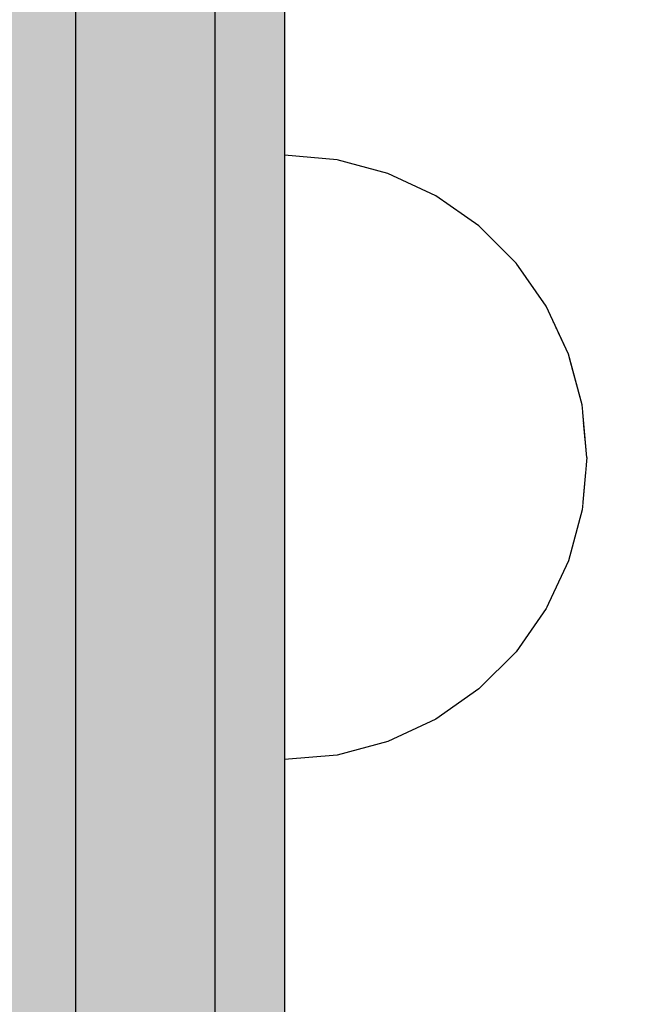
# Model space of a CAD drawing. Units: millimetres. Extents: x 21773 to 39800, y -57748 to -34254.
# Drawn here: x 27129 to 27156, y -43697 to -43654 of the extents above; entities that cross this region are included whole.
import ezdxf

# ---------------------------------------------------------------- set-up
doc = ezdxf.new("R2010")
doc.units = ezdxf.units.MM
doc.header["$MEASUREMENT"] = 0
doc.set_wipeout_variables(frame=1)
doc.linetypes.add('Wipeout_Contour', pattern=[1000, 0, -1000])
doc.layers.add('0_Pen_No__123', color=3, linetype='Continuous', lineweight=30)
doc.layers.add('A-DIMS_Pen_No__1', color=7, linetype='Continuous', lineweight=30)
doc.layers.add('0_Pen_No__4', color=7, linetype='Continuous', lineweight=30, true_color=0x783c00)
doc.layers.add('0_Pen_No__92', color=7, linetype='Continuous', lineweight=30, true_color=0xeeeeee)
doc.layers.add('A-DIMS', color=7, linetype='Continuous')
doc.styles.add('GENERATED_STYLE_1', font='Tahoma_1.ttf')
doc.dimstyles.new('GENERATED_STYLE__1', dxfattribs={"dimtxt": 200, "dimasz": 95, "dimexe": 0.18, "dimexo": 10000, "dimgap": 0.09, "dimtad": 1, "dimtih": 1, "dimtoh": 1, "dimdec": 0, "dimzin": 0, "dimdsep": 46, "dimtxsty": 'GENERATED_STYLE_1', "dimblk": 'ARROWHEAD_6', "dimblk1": 'ARROWHEAD_6', "dimblk2": 'ARROWHEAD_6', "dimcen": 0.09, "dimclrd": 7, "dimclre": 7, "dimclrt": 7, "dimadec": 0, "dimazin": 0, "dimtfac": 1, "dimtdec": 4, "dimtmove": 0, "dimatfit": 3, "dimfxl": 1, "dimtolj": 1, "dimtzin": 0, "dimarcsym": 0})
doc.dimstyles.new('GENERATED_STYLE__2', dxfattribs={"dimtxt": 200, "dimasz": 95, "dimexe": 0.18, "dimexo": 10000, "dimgap": 0.09, "dimtad": 1, "dimdec": 0, "dimzin": 0, "dimdsep": 46, "dimtxsty": 'GENERATED_STYLE_1', "dimblk": 'ARROWHEAD_6', "dimblk1": 'ARROWHEAD_6', "dimblk2": 'ARROWHEAD_6', "dimcen": 0.09, "dimclrd": 7, "dimclre": 7, "dimclrt": 7, "dimadec": 0, "dimazin": 0, "dimtfac": 1, "dimtdec": 4, "dimtmove": 0, "dimatfit": 3, "dimfxl": 1, "dimtolj": 1, "dimtzin": 0, "dimarcsym": 0})

# ---------------------------------------------------------------- blocks, each defined once
blk = doc.blocks.new('Semisphere 18')
at = {"color": 254, "linetype": 'Wipeout_Contour', "lineweight": 0, "ltscale": 39.124852}
blk.add_wipeout([(-12.803, 0), (-13, 0), (-12.803, -0.392)], dxfattribs=at)
at = {"color": 254, "linetype": 'Wipeout_Contour', "lineweight": 0, "ltscale": 39.124125}
blk.add_wipeout([(-12.803, 0.392), (-13, 0), (-12.803, 0)], dxfattribs=at)
at = {"color": 254, "linetype": 'Wipeout_Contour', "lineweight": 0, "ltscale": 39.137885}
blk.add_wipeout([(-12.803, 0.772), (-13, 0), (-12.803, 0.392)], dxfattribs=at)
at = {"color": 254, "linetype": 'Wipeout_Contour', "lineweight": 0, "ltscale": 39.182995}
blk.add_wipeout([(-12.803, 1.129), (-13, 0), (-12.803, 0.772)], dxfattribs=at)
at = {"color": 254, "linetype": 'Wipeout_Contour', "lineweight": 0, "ltscale": 39.243903}
blk.add_wipeout([(-12.803, 1.451), (-13, 0), (-12.803, 1.129)], dxfattribs=at)
at = {"color": 254, "linetype": 'Wipeout_Contour', "lineweight": 0, "ltscale": 39.31284}
blk.add_wipeout([(-12.803, 1.729), (-13, 0), (-12.803, 1.451)], dxfattribs=at)
at = {"color": 254, "linetype": 'Wipeout_Contour', "lineweight": 0, "ltscale": 39.381721}
blk.add_wipeout([(-12.803, 1.955), (-13, 0), (-12.803, 1.729)], dxfattribs=at)
at = {"color": 254, "linetype": 'Wipeout_Contour', "lineweight": 0, "ltscale": 39.442593}
blk.add_wipeout([(-12.803, 2.121), (-13, 0), (-12.803, 1.955)], dxfattribs=at)
at = {"color": 254, "linetype": 'Wipeout_Contour', "lineweight": 0, "ltscale": 39.488533}
blk.add_wipeout([(-12.803, 2.223), (-13, 0), (-12.803, 2.121)], dxfattribs=at)
at = {"color": 254, "linetype": 'Wipeout_Contour', "lineweight": 0, "ltscale": 39.514458}
blk.add_wipeout([(-12.803, 2.257), (-13, 0), (-12.803, 2.223)], dxfattribs=at)
at = {"color": 254, "linetype": 'Wipeout_Contour', "lineweight": 0, "ltscale": 39.514053}
blk.add_wipeout([(-12.803, -2.223), (-13, 0), (-12.803, -2.257)], dxfattribs=at)
at = {"color": 254, "linetype": 'Wipeout_Contour', "lineweight": 0, "ltscale": 39.487379}
blk.add_wipeout([(-12.803, -2.121), (-13, 0), (-12.803, -2.223)], dxfattribs=at)
at = {"color": 254, "linetype": 'Wipeout_Contour', "lineweight": 0, "ltscale": 39.440866}
blk.add_wipeout([(-12.803, -1.955), (-13, 0), (-12.803, -2.121)], dxfattribs=at)
at = {"color": 254, "linetype": 'Wipeout_Contour', "lineweight": 0, "ltscale": 39.379685}
blk.add_wipeout([(-12.803, -1.729), (-13, 0), (-12.803, -1.955)], dxfattribs=at)
at = {"color": 254, "linetype": 'Wipeout_Contour', "lineweight": 0, "ltscale": 51.984525}
blk.add_wipeout([(-12.216, -4.379), (-12.803, -2.223), (-12.803, -2.257), (-12.216, -4.446)], dxfattribs=at)
at = {"color": 254, "linetype": 'Wipeout_Contour', "lineweight": 0, "ltscale": 39.310808}
blk.add_wipeout([(-12.803, -1.451), (-13, 0), (-12.803, -1.729)], dxfattribs=at)
at = {"color": 254, "linetype": 'Wipeout_Contour', "lineweight": 0, "ltscale": 51.861214}
blk.add_wipeout([(-12.216, -4.178), (-12.803, -2.121), (-12.803, -2.223), (-12.216, -4.379)], dxfattribs=at)
at = {"color": 254, "linetype": 'Wipeout_Contour', "lineweight": 0, "ltscale": 39.242194}
blk.add_wipeout([(-12.803, -1.129), (-13, 0), (-12.803, -1.451)], dxfattribs=at)
at = {"color": 254, "linetype": 'Wipeout_Contour', "lineweight": 0, "ltscale": 51.640314}
blk.add_wipeout([(-12.216, -3.851), (-12.803, -1.955), (-12.803, -2.121), (-12.216, -4.178)], dxfattribs=at)
at = {"color": 254, "linetype": 'Wipeout_Contour', "lineweight": 0, "ltscale": 39.181883}
blk.add_wipeout([(-12.803, -0.772), (-13, 0), (-12.803, -1.129)], dxfattribs=at)
at = {"color": 254, "linetype": 'Wipeout_Contour', "lineweight": 0, "ltscale": 51.346251}
blk.add_wipeout([(-12.216, -3.406), (-12.803, -1.729), (-12.803, -1.955), (-12.216, -3.851)], dxfattribs=at)
at = {"color": 254, "linetype": 'Wipeout_Contour', "lineweight": 0, "ltscale": 51.926568}
blk.add_wipeout([(-11.258, -6.401), (-12.216, -4.379), (-12.216, -4.446), (-11.258, -6.5)], dxfattribs=at)
at = {"color": 254, "linetype": 'Wipeout_Contour', "lineweight": 0, "ltscale": 39.137568}
blk.add_wipeout([(-12.803, -0.392), (-13, 0), (-12.803, -0.772)], dxfattribs=at)
at = {"color": 254, "linetype": 'Wipeout_Contour', "lineweight": 0, "ltscale": 51.012737}
blk.add_wipeout([(-12.803, -1.451), (-12.803, -1.729), (-12.216, -3.406), (-12.216, -2.858)], dxfattribs=at)
at = {"color": 254, "linetype": 'Wipeout_Contour', "lineweight": 0, "ltscale": 51.626846}
blk.add_wipeout([(-11.258, -6.108), (-12.216, -4.178), (-12.216, -4.379), (-11.258, -6.401)], dxfattribs=at)
at = {"color": 254, "linetype": 'Wipeout_Contour', "lineweight": 0, "ltscale": 50.08046}
blk.add_wipeout([(-12.216, 0), (-12.803, 0), (-12.803, -0.392), (-12.216, -0.772)], dxfattribs=at)
at = {"color": 254, "linetype": 'Wipeout_Contour', "lineweight": 0, "ltscale": 50.679336}
blk.add_wipeout([(-12.216, -2.223), (-12.803, -1.129), (-12.803, -1.451), (-12.216, -2.858)], dxfattribs=at)
at = {"color": 254, "linetype": 'Wipeout_Contour', "lineweight": 0, "ltscale": 51.079364}
blk.add_wipeout([(-12.216, -3.851), (-12.216, -4.178), (-11.258, -6.108), (-11.258, -5.629)], dxfattribs=at)
at = {"color": 254, "linetype": 'Wipeout_Contour', "lineweight": 0, "ltscale": 51.856856}
blk.add_wipeout([(-9.959, -8.229), (-11.258, -6.401), (-11.258, -6.5), (-9.959, -8.356)], dxfattribs=at)
at = {"color": 254, "linetype": 'Wipeout_Contour', "lineweight": 0, "ltscale": 50.082626}
blk.add_wipeout([(-12.803, 0.392), (-12.803, 0), (-12.216, 0), (-12.216, 0.772)], dxfattribs=at)
at = {"color": 254, "linetype": 'Wipeout_Contour', "lineweight": 0, "ltscale": 50.387242}
blk.add_wipeout([(-12.803, -0.772), (-12.803, -1.129), (-12.216, -2.223), (-12.216, -1.521)], dxfattribs=at)
at = {"color": 254, "linetype": 'Wipeout_Contour', "lineweight": 0, "ltscale": 50.341287}
blk.add_wipeout([(-12.216, -3.851), (-11.258, -5.629), (-11.258, -4.979), (-12.216, -3.406)], dxfattribs=at)
at = {"color": 254, "linetype": 'Wipeout_Contour', "lineweight": 0, "ltscale": 51.320441}
blk.add_wipeout([(-9.959, -7.852), (-11.258, -6.108), (-11.258, -6.401), (-9.959, -8.229)], dxfattribs=at)
at = {"color": 254, "linetype": 'Wipeout_Contour', "lineweight": 0, "ltscale": 50.183832}
blk.add_wipeout([(-12.803, 0.772), (-12.803, 0.392), (-12.216, 0.772), (-12.216, 1.521)], dxfattribs=at)
at = {"color": 254, "linetype": 'Wipeout_Contour', "lineweight": 0, "ltscale": 50.17523}
blk.add_wipeout([(-12.803, -0.392), (-12.803, -0.772), (-12.216, -1.521), (-12.216, -0.772)], dxfattribs=at)
at = {"color": 254, "linetype": 'Wipeout_Contour', "lineweight": 0, "ltscale": 49.494052}
blk.add_wipeout([(-11.258, -4.178), (-12.216, -2.858), (-12.216, -3.406), (-11.258, -4.979)], dxfattribs=at)
at = {"color": 254, "linetype": 'Wipeout_Contour', "lineweight": 0, "ltscale": 50.326468}
blk.add_wipeout([(-11.258, -6.108), (-9.959, -7.852), (-9.959, -7.237), (-11.258, -5.629)], dxfattribs=at)
at = {"color": 254, "linetype": 'Wipeout_Contour', "lineweight": 0, "ltscale": 51.783751}
blk.add_wipeout([(-9.959, -8.356), (-8.356, -9.959), (-8.356, -9.807), (-9.959, -8.229)], dxfattribs=at)
at = {"layer": '0_Pen_No__4', "linetype": 'Continuous'}
blk.add_line((-13, 0), (-12.803, -2.257), dxfattribs=at)
at = {"color": 254, "linetype": 'Wipeout_Contour', "lineweight": 0, "ltscale": 50.400227}
blk.add_wipeout([(-12.803, 1.129), (-12.803, 0.772), (-12.216, 1.521), (-12.216, 2.223)], dxfattribs=at)
at = {"color": 254, "linetype": 'Wipeout_Contour', "lineweight": 0, "ltscale": 47.041993}
blk.add_wipeout([(-11.258, 0), (-12.216, 0), (-12.216, -0.772), (-11.258, -1.129)], dxfattribs=at)
at = {"color": 254, "linetype": 'Wipeout_Contour', "lineweight": 0, "ltscale": 48.636854}
blk.add_wipeout([(-11.258, -3.25), (-12.216, -2.223), (-12.216, -2.858), (-11.258, -4.178)], dxfattribs=at)
at = {"color": 254, "linetype": 'Wipeout_Contour', "lineweight": 0, "ltscale": 48.968179}
blk.add_wipeout([(-9.959, -6.401), (-11.258, -4.979), (-11.258, -5.629), (-9.959, -7.237)], dxfattribs=at)
at = {"color": 254, "linetype": 'Wipeout_Contour', "lineweight": 0, "ltscale": 50.978109}
blk.add_wipeout([(-9.959, -7.852), (-9.959, -8.229), (-8.356, -9.807), (-8.356, -9.358)], dxfattribs=at)
at = {"color": 254, "linetype": 'Wipeout_Contour', "lineweight": 0, "ltscale": 50.694819}
blk.add_wipeout([(-12.803, 1.451), (-12.803, 1.129), (-12.216, 2.223), (-12.216, 2.858)], dxfattribs=at)
at = {"color": 254, "linetype": 'Wipeout_Contour', "lineweight": 0, "ltscale": 47.8769}
blk.add_wipeout([(-11.258, -2.223), (-12.216, -1.521), (-12.216, -2.223), (-11.258, -3.25)], dxfattribs=at)
at = {"color": 254, "linetype": 'Wipeout_Contour', "lineweight": 0, "ltscale": 47.384189}
blk.add_wipeout([(-9.959, -5.371), (-11.258, -4.178), (-11.258, -4.979), (-9.959, -6.401)], dxfattribs=at)
at = {"color": 254, "linetype": 'Wipeout_Contour', "lineweight": 0, "ltscale": 49.465834}
blk.add_wipeout([(-9.959, -7.852), (-8.356, -9.358), (-8.356, -8.624), (-9.959, -7.237)], dxfattribs=at)
at = {"color": 254, "linetype": 'Wipeout_Contour', "lineweight": 0, "ltscale": 51.716493}
blk.add_wipeout([(-6.5, -11.087), (-8.356, -9.807), (-8.356, -9.959), (-6.5, -11.258)], dxfattribs=at)
at = {"color": 254, "linetype": 'Wipeout_Contour', "lineweight": 0, "ltscale": 51.028772}
blk.add_wipeout([(-12.803, 1.729), (-12.803, 1.451), (-12.216, 2.858), (-12.216, 3.406)], dxfattribs=at)
at = {"color": 254, "linetype": 'Wipeout_Contour', "lineweight": 0, "ltscale": 47.052076}
blk.add_wipeout([(-11.258, 1.129), (-12.216, 0.772), (-12.216, 0), (-11.258, 0)], dxfattribs=at)
at = {"color": 254, "linetype": 'Wipeout_Contour', "lineweight": 0, "ltscale": 47.316754}
blk.add_wipeout([(-11.258, -1.129), (-12.216, -0.772), (-12.216, -1.521), (-11.258, -2.223)], dxfattribs=at)
at = {"color": 254, "linetype": 'Wipeout_Contour', "lineweight": 0, "ltscale": 45.752758}
blk.add_wipeout([(-9.959, -4.178), (-11.258, -3.25), (-11.258, -4.178), (-9.959, -5.371)], dxfattribs=at)
at = {"color": 254, "linetype": 'Wipeout_Contour', "lineweight": 0, "ltscale": 47.367745}
blk.add_wipeout([(-9.959, -7.237), (-8.356, -8.624), (-8.356, -7.629), (-9.959, -6.401)], dxfattribs=at)
at = {"color": 254, "linetype": 'Wipeout_Contour', "lineweight": 0, "ltscale": 50.642068}
blk.add_wipeout([(-8.356, -9.358), (-8.356, -9.807), (-6.5, -11.087), (-6.5, -10.579)], dxfattribs=at)
at = {"layer": '0_Pen_No__4', "linetype": 'Continuous'}
for p, q in [((-12.803, -2.257), (-12.216, -4.446)), ((-12.216, -4.446), (-11.258, -6.5))]:
    blk.add_line(p, q, dxfattribs=at)
at = {"color": 254, "linetype": 'Wipeout_Contour', "lineweight": 0, "ltscale": 51.360973}
blk.add_wipeout([(-12.216, 3.851), (-12.803, 1.955), (-12.803, 1.729), (-12.216, 3.406)], dxfattribs=at)
at = {"color": 254, "linetype": 'Wipeout_Contour', "lineweight": 0, "ltscale": 42.606028}
blk.add_wipeout([(-11.258, 0), (-11.258, -1.129), (-9.959, -1.451), (-9.959, 0)], dxfattribs=at)
at = {"color": 254, "linetype": 'Wipeout_Contour', "lineweight": 0, "ltscale": 44.279094}
blk.add_wipeout([(-11.258, -3.25), (-9.959, -4.178), (-9.959, -2.858), (-11.258, -2.223)], dxfattribs=at)
at = {"color": 254, "linetype": 'Wipeout_Contour', "lineweight": 0, "ltscale": 44.872216}
blk.add_wipeout([(-9.959, -5.371), (-9.959, -6.401), (-8.356, -7.629), (-8.356, -6.401)], dxfattribs=at)
at = {"color": 254, "linetype": 'Wipeout_Contour', "lineweight": 0, "ltscale": 48.600548}
blk.add_wipeout([(-6.5, -9.75), (-8.356, -8.624), (-8.356, -9.358), (-6.5, -10.579)], dxfattribs=at)
at = {"color": 254, "linetype": 'Wipeout_Contour', "lineweight": 0, "ltscale": 51.663594}
blk.add_wipeout([(-4.446, -12.03), (-6.5, -11.087), (-6.5, -11.258), (-4.446, -12.216)], dxfattribs=at)
at = {"color": 254, "linetype": 'Wipeout_Contour', "lineweight": 0, "ltscale": 51.652108}
blk.add_wipeout([(-12.216, 4.178), (-12.803, 2.121), (-12.803, 1.955), (-12.216, 3.851)], dxfattribs=at)
at = {"color": 254, "linetype": 'Wipeout_Contour', "lineweight": 0, "ltscale": 43.171491}
blk.add_wipeout([(-9.959, -1.451), (-11.258, -1.129), (-11.258, -2.223), (-9.959, -2.858)], dxfattribs=at)
at = {"color": 254, "linetype": 'Wipeout_Contour', "lineweight": 0, "ltscale": 42.238799}
blk.add_wipeout([(-9.959, -4.178), (-9.959, -5.371), (-8.356, -6.401), (-8.356, -4.979)], dxfattribs=at)
at = {"color": 254, "linetype": 'Wipeout_Contour', "lineweight": 0, "ltscale": 45.722529}
blk.add_wipeout([(-6.5, -8.624), (-8.356, -7.629), (-8.356, -8.624), (-6.5, -9.75)], dxfattribs=at)
at = {"color": 254, "linetype": 'Wipeout_Contour', "lineweight": 0, "ltscale": 50.35544}
blk.add_wipeout([(-6.5, -10.579), (-6.5, -11.087), (-4.446, -12.03), (-4.446, -11.479)], dxfattribs=at)
at = {"layer": '0_Pen_No__4', "linetype": 'Continuous'}
blk.add_line((-11.258, -6.5), (-9.959, -8.356), dxfattribs=at)
at = {"color": 254, "linetype": 'Wipeout_Contour', "lineweight": 0, "ltscale": 51.868837}
blk.add_wipeout([(-12.216, 4.379), (-12.803, 2.223), (-12.803, 2.121), (-12.216, 4.178)], dxfattribs=at)
at = {"color": 254, "linetype": 'Wipeout_Contour', "lineweight": 0, "ltscale": 39.794473}
blk.add_wipeout([(-9.959, -4.178), (-8.356, -4.979), (-8.356, -3.406), (-9.959, -2.858)], dxfattribs=at)
at = {"color": 254, "linetype": 'Wipeout_Contour', "lineweight": 0, "ltscale": 42.220899}
blk.add_wipeout([(-8.356, -6.401), (-8.356, -7.629), (-6.5, -8.624), (-6.5, -7.237)], dxfattribs=at)
at = {"color": 254, "linetype": 'Wipeout_Contour', "lineweight": 0, "ltscale": 47.841529}
blk.add_wipeout([(-4.446, -10.579), (-6.5, -9.75), (-6.5, -10.579), (-4.446, -11.479)], dxfattribs=at)
at = {"color": 254, "linetype": 'Wipeout_Contour', "lineweight": 0, "ltscale": 51.632407}
blk.add_wipeout([(-2.257, -12.608), (-4.446, -12.03), (-4.446, -12.216), (-2.257, -12.803)], dxfattribs=at)
at = {"layer": '0_Pen_No__4', "linetype": 'Continuous'}
blk.add_line((-9.959, -8.356), (-8.356, -9.959), dxfattribs=at)
at = {"color": 254, "linetype": 'Wipeout_Contour', "lineweight": 0, "ltscale": 51.987171}
blk.add_wipeout([(-12.216, 4.446), (-12.803, 2.257), (-12.803, 2.223), (-12.216, 4.379)], dxfattribs=at)
at = {"color": 254, "linetype": 'Wipeout_Contour', "lineweight": 0, "ltscale": 38.409586}
blk.add_wipeout([(-6.5, -5.629), (-8.356, -4.979), (-8.356, -6.401), (-6.5, -7.237)], dxfattribs=at)
at = {"color": 254, "linetype": 'Wipeout_Contour', "lineweight": 0, "ltscale": 44.243609}
blk.add_wipeout([(-6.5, -8.624), (-6.5, -9.75), (-4.446, -10.579), (-4.446, -9.358)], dxfattribs=at)
at = {"color": 254, "linetype": 'Wipeout_Contour', "lineweight": 0, "ltscale": 50.157046}
blk.add_wipeout([(-4.446, -12.03), (-2.257, -12.608), (-2.257, -12.03), (-4.446, -11.479)], dxfattribs=at)
at = {"layer": '0_Pen_No__4', "linetype": 'Continuous'}
for p, q in [((-13, 0), (-12.803, 2.257)), ((-8.356, -9.959), (-6.5, -11.258))]:
    blk.add_line(p, q, dxfattribs=at)
at = {"color": 254, "linetype": 'Wipeout_Contour', "lineweight": 0, "ltscale": 47.346382}
blk.add_wipeout([(-11.258, 2.223), (-12.216, 1.521), (-12.216, 0.772), (-11.258, 1.129)], dxfattribs=at)
at = {"color": 254, "linetype": 'Wipeout_Contour', "lineweight": 0, "ltscale": 39.76408}
blk.add_wipeout([(-4.446, -7.852), (-6.5, -7.237), (-6.5, -8.624), (-4.446, -9.358)], dxfattribs=at)
at = {"color": 254, "linetype": 'Wipeout_Contour', "lineweight": 0, "ltscale": 47.292793}
blk.add_wipeout([(-2.257, -11.087), (-4.446, -10.579), (-4.446, -11.479), (-2.257, -12.03)], dxfattribs=at)
at = {"color": 254, "linetype": 'Wipeout_Contour', "lineweight": 0, "ltscale": 51.629834}
blk.add_wipeout([(0, -12.803), (-2.257, -12.608), (-2.257, -12.803), (0, -13)], dxfattribs=at)
at = {"color": 254, "linetype": 'Wipeout_Contour', "lineweight": 0, "ltscale": 47.919136}
blk.add_wipeout([(-11.258, 3.25), (-12.216, 2.223), (-12.216, 1.521), (-11.258, 2.223)], dxfattribs=at)
at = {"color": 254, "linetype": 'Wipeout_Contour', "lineweight": 0, "ltscale": 43.143612}
blk.add_wipeout([(-4.446, -10.579), (-2.257, -11.087), (-2.257, -9.807), (-4.446, -9.358)], dxfattribs=at)
at = {"color": 254, "linetype": 'Wipeout_Contour', "lineweight": 0, "ltscale": 50.07803}
blk.add_wipeout([(-2.257, -12.608), (0, -12.803), (0, -12.216), (-2.257, -12.03)], dxfattribs=at)
at = {"layer": '0_Pen_No__4', "linetype": 'Continuous'}
for p, q in [((-6.5, -11.258), (-4.446, -12.216)), ((-2.257, -12.803), (0, -13)), ((0, -13), (0, -12.803))]:
    blk.add_line(p, q, dxfattribs=at)
at = {"color": 254, "linetype": 'Wipeout_Contour', "lineweight": 0, "ltscale": 48.684896}
blk.add_wipeout([(-11.258, 4.178), (-12.216, 2.858), (-12.216, 2.223), (-11.258, 3.25)], dxfattribs=at)
at = {"color": 254, "linetype": 'Wipeout_Contour', "lineweight": 0, "ltscale": 42.631455}
blk.add_wipeout([(-11.258, 1.129), (-11.258, 0), (-9.959, 0), (-9.959, 1.451)], dxfattribs=at)
at = {"color": 254, "linetype": 'Wipeout_Contour', "lineweight": 0, "ltscale": 47.035503}
blk.add_wipeout([(0, -11.258), (-2.257, -11.087), (-2.257, -12.03), (0, -12.216)], dxfattribs=at)
at = {"layer": '0_Pen_No__4', "linetype": 'Continuous'}
for p, q in [((-4.446, -12.216), (-2.257, -12.803)), ((0, -12.803), (0, -12.216))]:
    blk.add_line(p, q, dxfattribs=at)
at = {"color": 254, "linetype": 'Wipeout_Contour', "lineweight": 0, "ltscale": 49.541682}
blk.add_wipeout([(-11.258, 4.979), (-12.216, 3.406), (-12.216, 2.858), (-11.258, 4.178)], dxfattribs=at)
at = {"color": 254, "linetype": 'Wipeout_Contour', "lineweight": 0, "ltscale": 36.916911}
blk.add_wipeout([(-9.959, -1.451), (-8.356, -1.729), (-8.356, 0), (-9.959, 0)], dxfattribs=at)
at = {"color": 254, "linetype": 'Wipeout_Contour', "lineweight": 0, "ltscale": 50.38341}
blk.add_wipeout([(-12.216, 3.851), (-12.216, 3.406), (-11.258, 4.979), (-11.258, 5.629)], dxfattribs=at)
at = {"color": 254, "linetype": 'Wipeout_Contour', "lineweight": 0, "ltscale": 43.241187}
blk.add_wipeout([(-11.258, 2.223), (-11.258, 1.129), (-9.959, 1.451), (-9.959, 2.858)], dxfattribs=at)
at = {"color": 254, "linetype": 'Wipeout_Contour', "lineweight": 0, "ltscale": 37.907448}
blk.add_wipeout([(-9.959, -2.858), (-8.356, -3.406), (-8.356, -1.729), (-9.959, -1.451)], dxfattribs=at)
at = {"color": 254, "linetype": 'Wipeout_Contour', "lineweight": 0, "ltscale": 51.112181}
blk.add_wipeout([(-12.216, 4.178), (-12.216, 3.851), (-11.258, 5.629), (-11.258, 6.108)], dxfattribs=at)
at = {"color": 254, "linetype": 'Wipeout_Contour', "lineweight": 0, "ltscale": 36.971066}
blk.add_wipeout([(-9.959, 0), (-8.356, 0), (-8.356, 1.729), (-9.959, 1.451)], dxfattribs=at)
at = {"color": 254, "linetype": 'Wipeout_Contour', "lineweight": 0, "ltscale": 34.731556}
blk.add_wipeout([(-6.5, -3.851), (-8.356, -3.406), (-8.356, -4.979), (-6.5, -5.629)], dxfattribs=at)
at = {"color": 254, "linetype": 'Wipeout_Contour', "lineweight": 0, "ltscale": 51.647732}
blk.add_wipeout([(-11.258, 6.401), (-12.216, 4.379), (-12.216, 4.178), (-11.258, 6.108)], dxfattribs=at)
at = {"color": 254, "linetype": 'Wipeout_Contour', "lineweight": 0, "ltscale": 30.168565}
blk.add_wipeout([(-6.5, 0), (-8.356, 0), (-8.356, -1.729), (-6.5, -1.955)], dxfattribs=at)
at = {"color": 254, "linetype": 'Wipeout_Contour', "lineweight": 0, "ltscale": 34.712982}
blk.add_wipeout([(-4.446, -6.108), (-6.5, -5.629), (-6.5, -7.237), (-4.446, -7.852)], dxfattribs=at)
at = {"color": 254, "linetype": 'Wipeout_Contour', "lineweight": 0, "ltscale": 51.933812}
blk.add_wipeout([(-11.258, 6.5), (-12.216, 4.446), (-12.216, 4.379), (-11.258, 6.401)], dxfattribs=at)
at = {"color": 254, "linetype": 'Wipeout_Contour', "lineweight": 0, "ltscale": 31.772056}
blk.add_wipeout([(-6.5, -1.955), (-8.356, -1.729), (-8.356, -3.406), (-6.5, -3.851)], dxfattribs=at)
at = {"color": 254, "linetype": 'Wipeout_Contour', "lineweight": 0, "ltscale": 37.878459}
blk.add_wipeout([(-2.257, -8.229), (-4.446, -7.852), (-4.446, -9.358), (-2.257, -9.807)], dxfattribs=at)
at = {"layer": '0_Pen_No__4', "linetype": 'Continuous'}
blk.add_line((-12.803, 2.257), (-12.216, 4.446), dxfattribs=at)
at = {"color": 254, "linetype": 'Wipeout_Contour', "lineweight": 0, "ltscale": 44.374527}
blk.add_wipeout([(-11.258, 3.25), (-11.258, 2.223), (-9.959, 2.858), (-9.959, 4.178)], dxfattribs=at)
at = {"color": 254, "linetype": 'Wipeout_Contour', "lineweight": 0, "ltscale": 29.574593}
blk.add_wipeout([(-4.446, -4.178), (-6.5, -3.851), (-6.5, -5.629), (-4.446, -6.108)], dxfattribs=at)
at = {"color": 254, "linetype": 'Wipeout_Contour', "lineweight": 0, "ltscale": 42.596603}
blk.add_wipeout([(-2.257, -9.807), (-2.257, -11.087), (0, -11.258), (0, -9.959)], dxfattribs=at)
at = {"layer": '0_Pen_No__4', "linetype": 'Continuous'}
blk.add_line((0, -12.216), (0, -11.258), dxfattribs=at)
at = {"color": 254, "linetype": 'Wipeout_Contour', "lineweight": 0, "ltscale": 45.856167}
blk.add_wipeout([(-9.959, 5.371), (-11.258, 4.178), (-11.258, 3.25), (-9.959, 4.178)], dxfattribs=at)
at = {"color": 254, "linetype": 'Wipeout_Contour', "lineweight": 0, "ltscale": 31.745791}
blk.add_wipeout([(-2.257, -6.401), (-4.446, -6.108), (-4.446, -7.852), (-2.257, -8.229)], dxfattribs=at)
at = {"color": 254, "linetype": 'Wipeout_Contour', "lineweight": 0, "ltscale": 47.481798}
blk.add_wipeout([(-9.959, 6.401), (-11.258, 4.979), (-11.258, 4.178), (-9.959, 5.371)], dxfattribs=at)
at = {"color": 254, "linetype": 'Wipeout_Contour', "lineweight": 0, "ltscale": 38.048665}
blk.add_wipeout([(-9.959, 1.451), (-8.356, 1.729), (-8.356, 3.406), (-9.959, 2.858)], dxfattribs=at)
at = {"color": 254, "linetype": 'Wipeout_Contour', "lineweight": 0, "ltscale": 36.905664}
blk.add_wipeout([(0, -8.356), (-2.257, -8.229), (-2.257, -9.807), (0, -9.959)], dxfattribs=at)
at = {"layer": '0_Pen_No__4', "linetype": 'Continuous'}
blk.add_line((0, -11.258), (0, -9.959), dxfattribs=at)
at = {"color": 254, "linetype": 'Wipeout_Contour', "lineweight": 0, "ltscale": 49.050934}
blk.add_wipeout([(-9.959, 7.237), (-11.258, 5.629), (-11.258, 4.979), (-9.959, 6.401)], dxfattribs=at)
at = {"color": 254, "linetype": 'Wipeout_Contour', "lineweight": 0, "ltscale": 30.279997}
blk.add_wipeout([(-6.5, 1.955), (-8.356, 1.729), (-8.356, 0), (-6.5, 0)], dxfattribs=at)
at = {"color": 254, "linetype": 'Wipeout_Contour', "lineweight": 0, "ltscale": 50.389028}
blk.add_wipeout([(-11.258, 6.108), (-11.258, 5.629), (-9.959, 7.237), (-9.959, 7.852)], dxfattribs=at)
at = {"color": 254, "linetype": 'Wipeout_Contour', "lineweight": 0, "ltscale": 39.976124}
blk.add_wipeout([(-9.959, 2.858), (-8.356, 3.406), (-8.356, 4.979), (-9.959, 4.178)], dxfattribs=at)
at = {"color": 254, "linetype": 'Wipeout_Contour', "lineweight": 0, "ltscale": 22.615819}
blk.add_wipeout([(-4.446, 0), (-6.5, 0), (-6.5, -1.955), (-4.446, -2.121)], dxfattribs=at)
at = {"color": 254, "linetype": 'Wipeout_Contour', "lineweight": 0, "ltscale": 51.359676}
blk.add_wipeout([(-9.959, 8.229), (-11.258, 6.401), (-11.258, 6.108), (-9.959, 7.852)], dxfattribs=at)
at = {"color": 254, "linetype": 'Wipeout_Contour', "lineweight": 0, "ltscale": 32.041166}
blk.add_wipeout([(-6.5, 3.851), (-8.356, 3.406), (-8.356, 1.729), (-6.5, 1.955)], dxfattribs=at)
at = {"color": 254, "linetype": 'Wipeout_Contour', "lineweight": 0, "ltscale": 25.145475}
blk.add_wipeout([(-4.446, -2.121), (-6.5, -1.955), (-6.5, -3.851), (-4.446, -4.178)], dxfattribs=at)
at = {"color": 254, "linetype": 'Wipeout_Contour', "lineweight": 0, "ltscale": 51.870513}
blk.add_wipeout([(-9.959, 8.356), (-11.258, 6.5), (-11.258, 6.401), (-9.959, 8.229)], dxfattribs=at)
at = {"color": 254, "linetype": 'Wipeout_Contour', "lineweight": 0, "ltscale": 22.857801}
blk.add_wipeout([(-4.446, 2.121), (-6.5, 1.955), (-6.5, 0), (-4.446, 0)], dxfattribs=at)
at = {"color": 254, "linetype": 'Wipeout_Contour', "lineweight": 0, "ltscale": 25.128043}
blk.add_wipeout([(-2.257, -4.379), (-4.446, -4.178), (-4.446, -6.108), (-2.257, -6.401)], dxfattribs=at)
at = {"layer": '0_Pen_No__4', "linetype": 'Continuous'}
blk.add_line((-12.216, 4.446), (-11.258, 6.5), dxfattribs=at)
at = {"color": 254, "linetype": 'Wipeout_Contour', "lineweight": 0, "ltscale": 42.421842}
blk.add_wipeout([(-9.959, 4.178), (-8.356, 4.979), (-8.356, 6.401), (-9.959, 5.371)], dxfattribs=at)
at = {"color": 254, "linetype": 'Wipeout_Contour', "lineweight": 0, "ltscale": 14.648947}
blk.add_wipeout([(-2.257, 0), (-4.446, 0), (-4.446, -2.121), (-2.257, -2.223)], dxfattribs=at)
at = {"color": 254, "linetype": 'Wipeout_Contour', "lineweight": 0, "ltscale": 30.15638}
blk.add_wipeout([(0, -6.5), (-2.257, -6.401), (-2.257, -8.229), (0, -8.356)], dxfattribs=at)
at = {"layer": '0_Pen_No__4', "linetype": 'Continuous'}
blk.add_line((0, -9.959), (0, -8.356), dxfattribs=at)
at = {"color": 254, "linetype": 'Wipeout_Contour', "lineweight": 0, "ltscale": 45.033754}
blk.add_wipeout([(-9.959, 5.371), (-8.356, 6.401), (-8.356, 7.629), (-9.959, 6.401)], dxfattribs=at)
at = {"color": 254, "linetype": 'Wipeout_Contour', "lineweight": 0, "ltscale": 18.754106}
blk.add_wipeout([(-2.257, -2.223), (-4.446, -2.121), (-4.446, -4.178), (-2.257, -4.379)], dxfattribs=at)
at = {"color": 254, "linetype": 'Wipeout_Contour', "lineweight": 0, "ltscale": 47.497665}
blk.add_wipeout([(-9.959, 6.401), (-8.356, 7.629), (-8.356, 8.624), (-9.959, 7.237)], dxfattribs=at)
at = {"color": 254, "linetype": 'Wipeout_Contour', "lineweight": 0, "ltscale": 35.041103}
blk.add_wipeout([(-6.5, 5.629), (-8.356, 4.979), (-8.356, 3.406), (-6.5, 3.851)], dxfattribs=at)
at = {"color": 254, "linetype": 'Wipeout_Contour', "lineweight": 0, "ltscale": 22.603897}
blk.add_wipeout([(0, -4.446), (-2.257, -4.379), (-2.257, -6.401), (0, -6.5)], dxfattribs=at)
at = {"layer": '0_Pen_No__4', "linetype": 'Continuous'}
blk.add_line((0, -8.356), (0, -6.5), dxfattribs=at)
at = {"color": 254, "linetype": 'Wipeout_Contour', "lineweight": 0, "ltscale": 49.560769}
blk.add_wipeout([(-9.959, 7.237), (-8.356, 8.624), (-8.356, 9.358), (-9.959, 7.852)], dxfattribs=at)
at = {"color": 254, "linetype": 'Wipeout_Contour', "lineweight": 0, "ltscale": 25.643681}
blk.add_wipeout([(-4.446, 4.178), (-6.5, 3.851), (-6.5, 1.955), (-4.446, 2.121)], dxfattribs=at)
at = {"color": 254, "linetype": 'Wipeout_Contour', "lineweight": 0, "ltscale": 51.036862}
blk.add_wipeout([(-8.356, 9.807), (-9.959, 8.229), (-9.959, 7.852), (-8.356, 9.358)], dxfattribs=at)
at = {"color": 254, "linetype": 'Wipeout_Contour', "lineweight": 0, "ltscale": 38.688542}
blk.add_wipeout([(-6.5, 7.237), (-8.356, 6.401), (-8.356, 4.979), (-6.5, 5.629)], dxfattribs=at)
at = {"color": 254, "linetype": 'Wipeout_Contour', "lineweight": 0, "ltscale": 15.24278}
blk.add_wipeout([(-2.257, 2.223), (-4.446, 2.121), (-4.446, 0), (-2.257, 0)], dxfattribs=at)
at = {"color": 254, "linetype": 'Wipeout_Contour', "lineweight": 0, "ltscale": 51.804406}
blk.add_wipeout([(-9.959, 8.229), (-8.356, 9.807), (-8.356, 9.959), (-9.959, 8.356)], dxfattribs=at)
at = {"color": 254, "linetype": 'Wipeout_Contour', "lineweight": 0, "ltscale": 30.041312}
blk.add_wipeout([(-4.446, 6.108), (-6.5, 5.629), (-6.5, 3.851), (-4.446, 4.178)], dxfattribs=at)
at = {"color": 254, "linetype": 'Wipeout_Contour', "lineweight": 0, "ltscale": 8.232761}
blk.add_wipeout([(0, 0), (-2.257, 0), (-2.257, -2.223), (0, -2.257)], dxfattribs=at)
at = {"layer": '0_Pen_No__4', "linetype": 'Continuous'}
blk.add_line((-11.258, 6.5), (-9.959, 8.356), dxfattribs=at)
at = {"color": 254, "linetype": 'Wipeout_Contour', "lineweight": 0, "ltscale": 42.446065}
blk.add_wipeout([(-8.356, 7.629), (-8.356, 6.401), (-6.5, 7.237), (-6.5, 8.624)], dxfattribs=at)
at = {"color": 254, "linetype": 'Wipeout_Contour', "lineweight": 0, "ltscale": 19.591508}
blk.add_wipeout([(-2.257, 4.379), (-4.446, 4.178), (-4.446, 2.121), (-2.257, 2.223)], dxfattribs=at)
at = {"color": 254, "linetype": 'Wipeout_Contour', "lineweight": 0, "ltscale": 14.639822}
blk.add_wipeout([(0, -2.257), (-2.257, -2.223), (-2.257, -4.379), (0, -4.446)], dxfattribs=at)
at = {"layer": '0_Pen_No__4', "linetype": 'Continuous'}
for p, q in [((0, -4.446), (0, -2.257)), ((0, -6.5), (0, -4.446))]:
    blk.add_line(p, q, dxfattribs=at)
at = {"color": 254, "linetype": 'Wipeout_Contour', "lineweight": 0, "ltscale": 45.892888}
blk.add_wipeout([(-6.5, 9.75), (-8.356, 8.624), (-8.356, 7.629), (-6.5, 8.624)], dxfattribs=at)
at = {"color": 254, "linetype": 'Wipeout_Contour', "lineweight": 0, "ltscale": 8.758188}
blk.add_wipeout([(0, 2.257), (-2.257, 2.223), (-2.257, 0), (0, 0)], dxfattribs=at)
at = {"layer": '0_Pen_No__4', "linetype": 'Continuous'}
blk.add_line((0, -2.257), (0, 0), dxfattribs=at)
at = {"color": 254, "linetype": 'Wipeout_Contour', "lineweight": 0, "ltscale": 48.720896}
blk.add_wipeout([(-6.5, 10.579), (-8.356, 9.358), (-8.356, 8.624), (-6.5, 9.75)], dxfattribs=at)
at = {"color": 254, "linetype": 'Wipeout_Contour', "lineweight": 0, "ltscale": 35.07054}
blk.add_wipeout([(-4.446, 7.852), (-6.5, 7.237), (-6.5, 5.629), (-4.446, 6.108)], dxfattribs=at)
at = {"color": 254, "linetype": 'Wipeout_Contour', "lineweight": 0, "ltscale": 50.716019}
blk.add_wipeout([(-8.356, 9.358), (-6.5, 10.579), (-6.5, 11.087), (-8.356, 9.807)], dxfattribs=at)
at = {"color": 254, "linetype": 'Wipeout_Contour', "lineweight": 0, "ltscale": 25.673293}
blk.add_wipeout([(-2.257, 6.401), (-4.446, 6.108), (-4.446, 4.178), (-2.257, 4.379)], dxfattribs=at)
at = {"color": 254, "linetype": 'Wipeout_Contour', "lineweight": 0, "ltscale": 51.743064}
blk.add_wipeout([(-6.5, 11.258), (-8.356, 9.959), (-8.356, 9.807), (-6.5, 11.087)], dxfattribs=at)
at = {"color": 254, "linetype": 'Wipeout_Contour', "lineweight": 0, "ltscale": 40.023611}
blk.add_wipeout([(-4.446, 9.358), (-6.5, 8.624), (-6.5, 7.237), (-4.446, 7.852)], dxfattribs=at)
at = {"color": 254, "linetype": 'Wipeout_Contour', "lineweight": 0, "ltscale": 15.261665}
blk.add_wipeout([(0, 4.446), (-2.257, 4.379), (-2.257, 2.223), (0, 2.257)], dxfattribs=at)
at = {"layer": '0_Pen_No__4', "linetype": 'Continuous'}
for p, q in [((-9.959, 8.356), (-8.356, 9.959)), ((0, 0), (0, 2.257))]:
    blk.add_line(p, q, dxfattribs=at)
at = {"color": 254, "linetype": 'Wipeout_Contour', "lineweight": 0, "ltscale": 44.428363}
blk.add_wipeout([(-4.446, 10.579), (-6.5, 9.75), (-6.5, 8.624), (-4.446, 9.358)], dxfattribs=at)
at = {"color": 254, "linetype": 'Wipeout_Contour', "lineweight": 0, "ltscale": 32.088307}
blk.add_wipeout([(-2.257, 8.229), (-4.446, 7.852), (-4.446, 6.108), (-2.257, 6.401)], dxfattribs=at)
at = {"color": 254, "linetype": 'Wipeout_Contour', "lineweight": 0, "ltscale": 47.968785}
blk.add_wipeout([(-4.446, 11.479), (-6.5, 10.579), (-6.5, 9.75), (-4.446, 10.579)], dxfattribs=at)
at = {"color": 254, "linetype": 'Wipeout_Contour', "lineweight": 0, "ltscale": 22.88521}
blk.add_wipeout([(0, 6.5), (-2.257, 6.401), (-2.257, 4.379), (0, 4.446)], dxfattribs=at)
at = {"layer": '0_Pen_No__4', "linetype": 'Continuous'}
blk.add_line((0, 2.257), (0, 4.446), dxfattribs=at)
at = {"color": 254, "linetype": 'Wipeout_Contour', "lineweight": 0, "ltscale": 50.434196}
blk.add_wipeout([(-6.5, 11.087), (-6.5, 10.579), (-4.446, 11.479), (-4.446, 12.03)], dxfattribs=at)
at = {"color": 254, "linetype": 'Wipeout_Contour', "lineweight": 0, "ltscale": 38.103179}
blk.add_wipeout([(-2.257, 9.807), (-4.446, 9.358), (-4.446, 7.852), (-2.257, 8.229)], dxfattribs=at)
at = {"color": 254, "linetype": 'Wipeout_Contour', "lineweight": 0, "ltscale": 51.693221}
blk.add_wipeout([(-4.446, 12.216), (-6.5, 11.258), (-6.5, 11.087), (-4.446, 12.03)], dxfattribs=at)
at = {"color": 254, "linetype": 'Wipeout_Contour', "lineweight": 0, "ltscale": 30.309397}
blk.add_wipeout([(0, 8.356), (-2.257, 8.229), (-2.257, 6.401), (0, 6.5)], dxfattribs=at)
at = {"layer": '0_Pen_No__4', "linetype": 'Continuous'}
for p, q in [((-8.356, 9.959), (-6.5, 11.258)), ((0, 4.446), (0, 6.5))]:
    blk.add_line(p, q, dxfattribs=at)
at = {"color": 254, "linetype": 'Wipeout_Contour', "lineweight": 0, "ltscale": 43.296639}
blk.add_wipeout([(-4.446, 9.358), (-2.257, 9.807), (-2.257, 11.087), (-4.446, 10.579)], dxfattribs=at)
at = {"color": 254, "linetype": 'Wipeout_Contour', "lineweight": 0, "ltscale": 47.397735}
blk.add_wipeout([(-2.257, 12.03), (-4.446, 11.479), (-4.446, 10.579), (-2.257, 11.087)], dxfattribs=at)
at = {"color": 254, "linetype": 'Wipeout_Contour', "lineweight": 0, "ltscale": 37.000828}
blk.add_wipeout([(0, 9.959), (-2.257, 9.807), (-2.257, 8.229), (0, 8.356)], dxfattribs=at)
at = {"layer": '0_Pen_No__4', "linetype": 'Continuous'}
blk.add_line((0, 6.5), (0, 8.356), dxfattribs=at)
at = {"color": 254, "linetype": 'Wipeout_Contour', "lineweight": 0, "ltscale": 50.224354}
blk.add_wipeout([(-4.446, 11.479), (-2.257, 12.03), (-2.257, 12.608), (-4.446, 12.03)], dxfattribs=at)
at = {"color": 254, "linetype": 'Wipeout_Contour', "lineweight": 0, "ltscale": 42.661048}
blk.add_wipeout([(-2.257, 9.807), (0, 9.959), (0, 11.258), (-2.257, 11.087)], dxfattribs=at)
at = {"layer": '0_Pen_No__4', "linetype": 'Continuous'}
blk.add_line((0, 8.356), (0, 9.959), dxfattribs=at)
at = {"color": 254, "linetype": 'Wipeout_Contour', "lineweight": 0, "ltscale": 51.66038}
blk.add_wipeout([(-2.257, 12.803), (-4.446, 12.216), (-4.446, 12.03), (-2.257, 12.608)], dxfattribs=at)
at = {"layer": '0_Pen_No__4', "linetype": 'Continuous'}
blk.add_line((-6.5, 11.258), (-4.446, 12.216), dxfattribs=at)
at = {"color": 254, "linetype": 'Wipeout_Contour', "lineweight": 0, "ltscale": 47.081257}
blk.add_wipeout([(0, 12.216), (-2.257, 12.03), (-2.257, 11.087), (0, 11.258)], dxfattribs=at)
at = {"layer": '0_Pen_No__4', "linetype": 'Continuous'}
blk.add_line((0, 9.959), (0, 11.258), dxfattribs=at)
at = {"color": 254, "linetype": 'Wipeout_Contour', "lineweight": 0, "ltscale": 50.110324}
blk.add_wipeout([(-2.257, 12.03), (0, 12.216), (0, 12.803), (-2.257, 12.608)], dxfattribs=at)
at = {"layer": '0_Pen_No__4', "linetype": 'Continuous'}
blk.add_line((0, 11.258), (0, 12.216), dxfattribs=at)
at = {"color": 254, "linetype": 'Wipeout_Contour', "lineweight": 0, "ltscale": 51.647346}
blk.add_wipeout([(0, 13), (-2.257, 12.803), (-2.257, 12.608), (0, 12.803)], dxfattribs=at)
at = {"layer": '0_Pen_No__4', "linetype": 'Continuous'}
for p, q in [((-4.446, 12.216), (-2.257, 12.803)), ((-2.257, 12.803), (0, 13)), ((0, 12.803), (0, 13)), ((0, 12.216), (0, 12.803))]:
    blk.add_line(p, q, dxfattribs=at)
blk = doc.blocks.new('00_slborts')
at = {"layer": '0_Pen_No__123', "linetype": 'Continuous'}
blk.add_hatch(color=256, dxfattribs=at).paths.add_polyline_path([(206.018, 0), (206.018, 3), (-205.614, 3), (-205.614, 0)])
for p, q in [((-174.988, 3), (188.018, 3)), ((-174.988, 0), (188.018, 0))]:
    blk.add_line(p, q, dxfattribs=at)
blk = doc.blocks.new('00_slborts_2')
at = {"layer": '0_Pen_No__92', "linetype": 'Continuous'}
blk.add_hatch(color=256, dxfattribs=at).paths.add_polyline_path([(206.018, 0), (206.018, 6), (-205.614, 6), (-205.614, 0)])
for p, q in [((-174.988, 6), (188.018, 6)), ((-174.988, 0), (188.018, 0))]:
    blk.add_line(p, q, dxfattribs=at)
blk = doc.blocks.new('*D275')
at = {"layer": 'A-DIMS_Pen_No__1', "linetype": 'Continuous', "transparency": 16777216}
for p, q in [((24480.986, -42043.537), (24480.986, -41968.537)), ((24530.986, -42093.537), (24430.986, -41993.537)), ((24574.736, -42043.537), (24387.236, -42043.537)), ((24480.986, -48395.7), (24480.986, -42043.537)), ((24430.986, -48345.7), (24530.986, -48445.7)), ((24574.736, -48395.7), (24387.236, -48395.7)), ((24480.986, -48470.7), (24480.986, -48395.7))]:
    blk.add_line(p, q, dxfattribs=at)
at = {"layer": 'A-DIMS_Pen_No__1', "transparency": 16777216, "insert": (24440.986, -45562.476), "char_height": 200, "attachment_point": 7, "rotation": 90, "style": 'GENERATED_STYLE_1'}
blk.add_mtext('\\A1;{\\fTahoma|b0|i0|c0|p34;6 350}', dxfattribs=at)
blk = doc.blocks.new('ARROWHEAD_6')
at = {"color": 0, "linetype": 'Continuous', "lineweight": 0}
for p, q in [((-0.5, -0.5), (0.5, 0.5)), ((0, 0), (-1, 0))]:
    blk.add_line(p, q, dxfattribs=at)
blk = doc.blocks.new('*D276')
at = {"layer": 'A-DIMS_Pen_No__1', "linetype": 'Continuous', "transparency": 16777216}
for p, q in [((23986.567, -40043.669), (23986.567, -39968.669)), ((24036.567, -40093.669), (23936.567, -39993.669)), ((24080.317, -40043.669), (23892.817, -40043.669)), ((23986.567, -50295.673), (23986.567, -40043.669)), ((23936.567, -50245.673), (24036.567, -50345.673)), ((24080.317, -50295.673), (23892.817, -50295.673)), ((23986.567, -50370.673), (23986.567, -50295.673))]:
    blk.add_line(p, q, dxfattribs=at)
at = {"layer": 'A-DIMS_Pen_No__1', "transparency": 16777216, "insert": (23946.567, -45587.5), "char_height": 200, "attachment_point": 7, "rotation": 90, "style": 'GENERATED_STYLE_1'}
blk.add_mtext('\\A1;{\\fTahoma|b0|i0|c0|p34;10 250}', dxfattribs=at)
blk = doc.blocks.new('*D277')
at = {"layer": 'A-DIMS_Pen_No__1', "linetype": 'Continuous', "transparency": 16777216}
for p, q in [((25480.192, -39930.146), (25480.192, -39742.646)), ((34995.418, -39930.146), (34995.418, -39742.646)), ((25530.192, -39786.396), (25430.192, -39886.396)), ((34945.418, -39886.396), (35045.418, -39786.396)), ((25405.192, -39836.396), (25480.192, -39836.396)), ((25480.192, -39836.396), (34995.418, -39836.396)), ((34995.418, -39836.396), (35070.418, -39836.396))]:
    blk.add_line(p, q, dxfattribs=at)
at = {"layer": 'A-DIMS_Pen_No__1', "transparency": 16777216, "insert": (29894.947, -39796.396), "char_height": 200, "attachment_point": 7, "style": 'GENERATED_STYLE_1'}
blk.add_mtext('\\A1;{\\fTahoma|b0|i0|c0|p34;9 520}', dxfattribs=at)

msp = doc.modelspace()

# ---------------------------------------------------------------- block references
at = {"color": 3, "linetype": 'Continuous', "lineweight": 30, "zscale": 1000}
for name, p, rotation in [('00_slborts', (27128.435, -43822.251), 270), ('Semisphere 18', (27140.435, -43673.269), 180)]:
    msp.add_blockref(name, p, dxfattribs=dict(at, rotation=rotation))
at = {"color": 7, "linetype": 'Continuous', "lineweight": 30, "true_color": 0xeeeeee, "zscale": 1000, "rotation": 270}
msp.add_blockref('00_slborts_2', (27131.435, -43822.251), dxfattribs=at)

# ---------------------------------------------------------------- next in the draw order: block references
at = {"color": 3, "linetype": 'Continuous', "lineweight": 30, "zscale": 1000, "rotation": 270}
msp.add_blockref('00_slborts', (27137.435, -43822.251), dxfattribs=at)

# ---------------------------------------------------------------- next in the draw order: dimensions: what is measured, and where the dimension line sits
at = {"layer": 'A-DIMS', "linetype": 'Continuous'}
dim = msp.add_linear_dim(base=(34995.418, -39836.396), p1=(25480.192, -44032.269), p2=(34995.418, -43039.803), text='9 520', dimstyle='GENERATED_STYLE__1', dxfattribs=at)
dim.commit()
dim.dimension.update_dxf_attribs({"geometry": '*D277', "text_midpoint": (30236.89, -39696.396), "dimtype": 160})
for base, p1, p2, text, picture, middle in [((23986.567, -40043.669), (29696.614, -50295.673), (26575.156, -40043.669), '10 250', '*D276', (23846.567, -45169.671)), ((24480.986, -42043.537), (29686.464, -48395.7), (26575.156, -42043.537), '6 350', '*D275', (24340.986, -45220.533))]:
    dim = msp.add_linear_dim(base=base, p1=p1, p2=p2, angle=90, text=text, dimstyle='GENERATED_STYLE__2', dxfattribs=at)
    dim.commit()
    dim.dimension.update_dxf_attribs({"geometry": picture, "text_midpoint": middle, "dimtype": 160, "text_rotation": 90})

doc.saveas('drawing.dxf')
